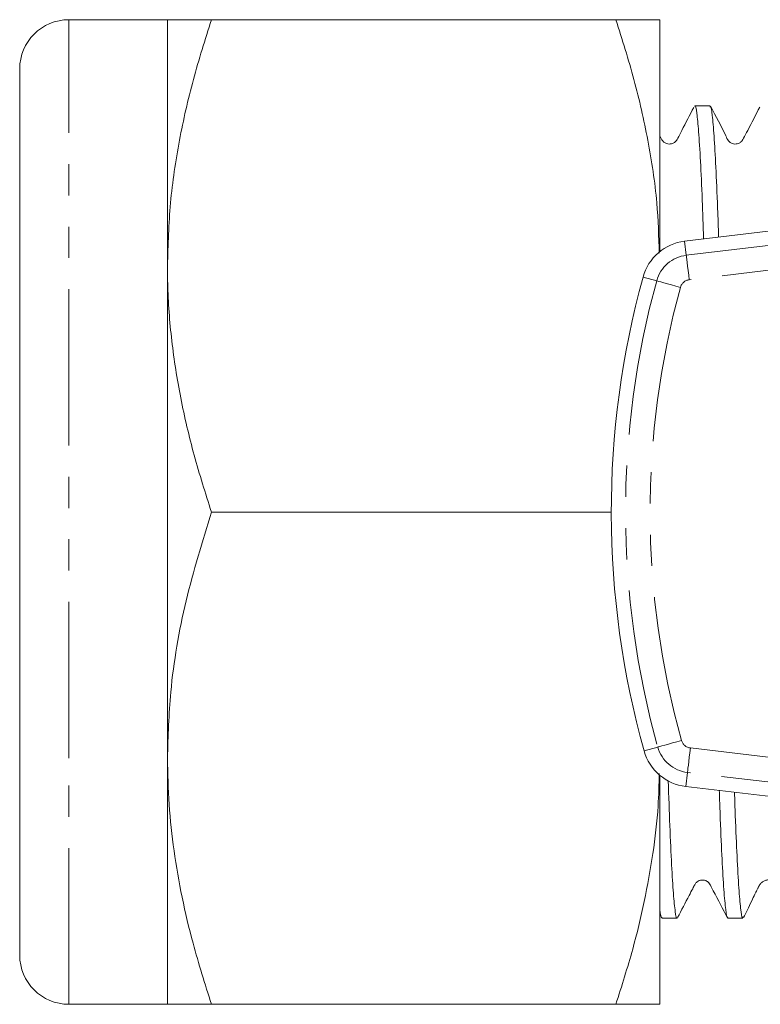
# Model space of a CAD drawing. Units: millimetres. Extents: x 138 to 269, y 86 to 270.
# Drawn here: x 138 to 168, y 91 to 131 of the extents above; entities that cross this region are included whole.
import ezdxf

# ---------------------------------------------------------------- set-up
doc = ezdxf.new("R2010")
doc.units = ezdxf.units.MM
doc.linetypes.add('PHANTOM', pattern=[12.7, 6.35, -1.27, 1.27, -1.27, 1.27, -1.27])

msp = doc.modelspace()

# ---------------------------------------------------------------- linework, layer by layer
at = {"color": 7, "linetype": 'Continuous', "lineweight": 15}
for p, q in [((143.883, 130.69), (139.883, 130.69)), ((143.883, 120.69), (143.883, 130.69)), ((145.669, 130.69), (162.096, 130.69)), ((163.883, 130.69), (163.883, 121.271)), ((137.883, 101.69), (137.883, 128.69)), ((165.918, 127.19), (165.304, 127.19)), ((177.774, 123.251), (164.886, 121.69)), ((143.883, 100.69), (143.883, 120.69)), ((145.669, 110.69), (161.909, 110.69)), ((137.883, 92.69), (137.883, 101.69)), ((143.883, 90.69), (143.883, 100.69)), ((163.883, 99.992), (163.883, 90.69)), ((164.936, 99.538), (177.834, 98.033)), ((163.967, 94.19), (164.581, 94.19)), ((166.641, 94.19), (167.255, 94.19)), ((139.883, 90.69), (143.883, 90.69)), ((145.669, 90.69), (162.096, 90.69))]:
    msp.add_line(p, q, dxfattribs=at)
at = {"color": 8, "linetype": 'PHANTOM', "lineweight": 0}
for p, q in [((139.883, 100.69), (139.883, 130.69)), ((164.955, 121.118), (197.92, 125.111)), ((197.938, 124.106), (165.075, 120.125)), ((164.955, 121.118), (164.886, 121.69)), ((163.753, 120.082), (163.198, 120.235)), ((163.797, 101.14), (163.242, 100.985)), ((165.119, 101.103), (197.935, 97.274)), ((139.883, 90.69), (139.883, 100.69)), ((165.003, 100.11), (164.936, 99.538)), ((197.919, 96.269), (165.003, 100.11))]:
    msp.add_line(p, q, dxfattribs=at)
at = {"color": 8, "linetype": 'PHANTOM', "lineweight": 0, "flags": 128}
for points in [[(165.075, 120.125), (165.052, 120.317), (165.03, 120.501), (165.009, 120.671), (164.991, 120.821), (164.976, 120.945), (164.965, 121.037), (164.958, 121.096), (164.955, 121.118)], [(164.717, 119.817), (164.531, 119.868), (164.352, 119.917), (164.187, 119.963), (164.042, 120.003), (163.922, 120.036), (163.832, 120.06), (163.775, 120.076), (163.753, 120.082)], [(164.76, 101.41), (164.574, 101.358), (164.395, 101.308), (164.23, 101.262), (164.085, 101.221), (163.965, 101.187), (163.875, 101.162), (163.819, 101.146), (163.797, 101.14)], [(165.119, 101.103), (165.097, 100.912), (165.075, 100.727), (165.055, 100.557), (165.038, 100.407), (165.023, 100.283), (165.013, 100.191), (165.006, 100.132), (165.003, 100.11)]]:
    msp.add_lwpolyline(points, dxfattribs=at)
at = {"color": 7, "linetype": 'Continuous', "lineweight": 15}
for centre, radius, start, end in [((139.883, 128.69), 2, 90, 180), ((165.126, 119.705), 2, 96.9063, 164.6252), ((197.909, 110.69), 36, 164.6252, 195.6394), ((165.168, 101.524), 2, 195.6394, 263.3441), ((139.883, 92.69), 2, 180, 270)]:
    msp.add_arc(centre, radius, start, end, dxfattribs=at)
at = {"color": 8, "linetype": 'PHANTOM', "lineweight": 0}
for centre, radius, start, end in [((165.126, 119.705), 1.424, 96.9063, 164.6252), ((197.909, 110.69), 35.424, 164.6252, 195.6394), ((165.126, 119.705), 0.424, 96.9063, 164.6252), ((197.909, 110.69), 34.424, 164.6252, 195.6394), ((165.168, 101.524), 0.424, 195.6394, 263.3441), ((165.168, 101.524), 1.424, 195.6394, 263.3441)]:
    msp.add_arc(centre, radius, start, end, dxfattribs=at)
at = {"color": 7, "linetype": 'Continuous', "lineweight": 15}
for points, knots in [([(145.669, 130.69), (145.413, 129.881), (144.902, 128.264), (144.34, 125.78), (143.957, 123.252), (143.908, 121.544), (143.883, 120.69)], [0, 0, 0, 0, 0.247711, 0.495365, 0.747705, 1, 1, 1, 1]), ([(143.883, 130.69), (143.885, 130.69), (143.893, 130.69), (144.029, 130.69), (144.398, 130.69), (144.941, 130.69), (145.426, 130.69), (145.669, 130.69)], [0, 0, 0, 0, 0.0700593, 0.3004274, 0.5308315, 0.7653931, 1, 1, 1, 1]), ([(162.096, 130.69), (162.352, 129.881), (162.864, 128.264), (163.424, 125.78), (163.788, 123.421), (163.836, 121.883), (163.858, 121.199)], [0, 0, 0, 0, 0.260791, 0.521522, 0.787186, 1, 1, 1, 1]), ([(163.883, 130.69), (163.881, 130.69), (163.872, 130.69), (163.737, 130.69), (163.368, 130.69), (162.824, 130.69), (162.339, 130.69), (162.096, 130.69)], [0, 0, 0, 0, 0.070059, 0.300427, 0.530831, 0.765393, 1, 1, 1, 1]), ([(165.304, 127.165), (165.307, 127.173), (165.333, 127.247), (165.383, 126.939), (165.457, 126.213), (165.53, 125), (165.598, 123.53), (165.638, 122.324), (165.657, 121.783)], [0, 0, 0, 0, 0.025509, 0.231447, 0.431571, 0.637499, 0.837633, 1, 1, 1, 1]), ([(165.262, 127.128), (165.097, 126.813), (164.873, 126.384), (164.64, 125.932), (164.557, 125.775), (164.502, 125.719), (164.412, 125.661), (164.303, 125.636), (164.198, 125.641), (164.089, 125.681), (163.962, 125.785), (163.92, 125.897), (163.883, 125.969), (163.883, 125.97)], [0, 0, 0, 0, 0.39954, 0.544416, 0.598197, 0.647523, 0.710811, 0.750976, 0.796635, 0.84631, 0.897444, 0.999544, 1, 1, 1, 1]), ([(166.268, 121.857), (166.255, 122.253), (166.219, 123.349), (166.157, 124.745), (166.083, 126.043), (166.01, 126.845), (165.955, 127.215), (165.925, 127.153), (165.918, 127.139)], [0, 0, 0, 0, 0.117572, 0.325234, 0.527036, 0.73469, 0.936502, 1, 1, 1, 1]), ([(167.943, 127.142), (167.776, 126.822), (167.549, 126.388), (167.313, 125.931), (167.231, 125.775), (167.176, 125.719), (167.086, 125.661), (166.977, 125.636), (166.872, 125.641), (166.763, 125.681), (166.637, 125.785), (166.416, 126.302), (166.157, 126.773), (165.937, 127.171)], [0, 0, 0, 0, 0.257968, 0.350257, 0.384682, 0.416376, 0.456842, 0.48245, 0.511531, 0.543151, 0.575688, 0.640627, 1, 1, 1, 1]), ([(143.883, 120.69), (143.885, 120.453), (143.893, 119.436), (144.029, 117.642), (144.398, 115.309), (144.941, 112.987), (145.426, 111.456), (145.669, 110.69)], [0, 0, 0, 0, 0.070059, 0.300427, 0.530831, 0.765393, 1, 1, 1, 1]), ([(145.669, 110.69), (145.302, 109.492), (144.565, 107.086), (143.979, 103.729), (143.911, 101.585), (143.883, 100.69)], [0, 0, 0, 0, 0.366205, 0.735556, 1, 1, 1, 1]), ([(143.883, 100.69), (143.896, 100.062), (143.923, 98.805), (144.205, 96.284), (144.762, 93.565), (145.409, 91.513), (145.669, 90.69)], [0, 0, 0, 0, 0.185707, 0.371425, 0.747788, 1, 1, 1, 1]), ([(163.859, 100.065), (163.848, 99.625), (163.821, 98.538), (163.615, 96.8), (163.266, 94.86), (162.771, 92.815), (162.333, 91.436), (162.096, 90.69)], [0, 0, 0, 0, 0.138432, 0.342519, 0.549523, 0.756552, 1, 1, 1, 1]), ([(164.581, 94.209), (164.579, 94.203), (164.554, 94.126), (164.506, 94.419), (164.432, 95.109), (164.358, 96.309), (164.287, 97.838), (164.243, 99.145), (164.221, 99.772)], [0, 0, 0, 0, 0.017101, 0.213462, 0.415518, 0.611879, 0.813935, 1, 1, 1, 1]), ([(166.295, 99.379), (166.303, 99.151), (166.334, 98.211), (166.388, 96.915), (166.462, 95.537), (166.536, 94.648), (166.596, 94.201), (166.63, 94.238), (166.641, 94.25)], [0, 0, 0, 0, 0.067268, 0.277879, 0.482544, 0.693145, 0.89782, 1, 1, 1, 1]), ([(167.255, 94.239), (167.248, 94.225), (167.218, 94.166), (167.163, 94.538), (167.089, 95.354), (167.015, 96.648), (166.956, 97.982), (166.923, 98.984), (166.912, 99.307)], [0, 0, 0, 0, 0.064368, 0.276724, 0.483086, 0.695433, 0.901805, 1, 1, 1, 1]), ([(164.601, 94.21), (164.76, 94.514), (164.968, 94.914), (165.187, 95.335), (165.262, 95.479), (165.304, 95.565), (165.369, 95.661), (165.531, 95.752), (165.734, 95.739), (165.874, 95.633), (165.911, 95.574), (165.97, 95.459), (166.21, 94.999), (166.44, 94.557), (166.633, 94.186)], [0, 0, 0, 0, 0.232129, 0.305033, 0.332173, 0.357248, 0.400699, 0.468766, 0.548064, 0.608221, 0.649064, 0.660068, 0.714191, 1, 1, 1, 1]), ([(167.277, 94.213), (167.379, 94.416), (167.512, 94.679), (167.709, 95.097), (167.794, 95.271), (167.839, 95.361), (167.871, 95.423), (167.893, 95.464), (167.913, 95.5), (167.952, 95.569), (167.977, 95.603), (168.041, 95.66), (168.093, 95.695), (168.153, 95.722), (168.207, 95.736), (168.248, 95.741), (168.289, 95.743), (168.34, 95.739), (168.392, 95.727), (168.454, 95.702), (168.497, 95.68), (168.575, 95.596), (168.636, 95.469), (168.755, 95.247), (168.978, 94.816), (169.153, 94.482), (169.273, 94.251)], [0, 0, 0, 0, 0.27605, 0.3584, 0.387493, 0.410054, 0.419689, 0.428817, 0.438002, 0.44779, 0.4944, 0.514254, 0.530824, 0.544787, 0.557196, 0.563293, 0.569558, 0.583249, 0.599503, 0.619085, 0.666161, 0.689783, 0.71345, 0.768731, 0.840842, 1, 1, 1, 1]), ([(163.883, 94.537), (163.905, 94.367), (163.934, 94.153), (163.961, 94.219), (163.967, 94.232)], [0, 0, 0, 0, 0.797322, 1, 1, 1, 1]), ([(145.669, 90.69), (145.413, 90.69), (144.902, 90.69), (144.34, 90.69), (143.957, 90.69), (143.908, 90.69), (143.883, 90.69)], [0, 0, 0, 0, 0.247711, 0.495365, 0.747705, 1, 1, 1, 1]), ([(162.096, 90.69), (162.352, 90.69), (162.863, 90.69), (163.426, 90.69), (163.808, 90.69), (163.858, 90.69), (163.883, 90.69)], [0, 0, 0, 0, 0.247711, 0.495365, 0.747705, 1, 1, 1, 1])]:
    msp.add_open_spline(points, degree=3, knots=knots, dxfattribs=at)

doc.saveas('drawing.dxf')
